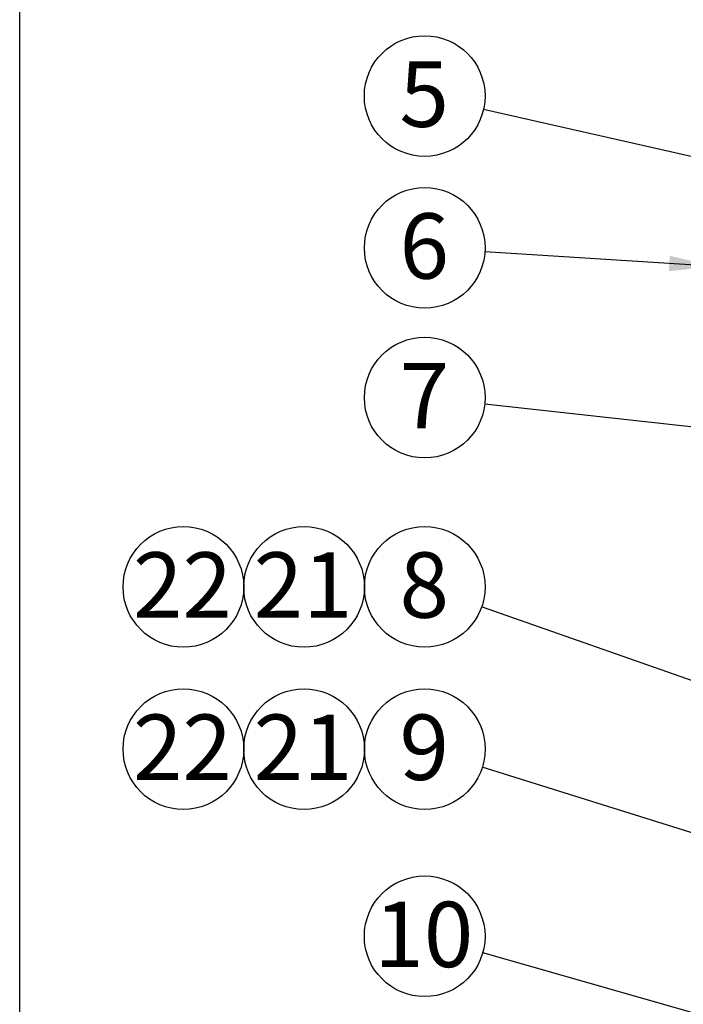
# Model space of a CAD drawing. Units: millimetres. Extents: x 243 to 8660, y 168 to 12300.
# Drawn here: x 243 to 1309, y 8464 to 10046 of the extents above; entities that cross this region are included whole.
import ezdxf

# ---------------------------------------------------------------- set-up
doc = ezdxf.new("R2010")
doc.units = ezdxf.units.MM
doc.header["$LTSCALE"] = 30
doc.linetypes.add('SLD-Solid', pattern=[0])
doc.layers.add('FRAME', color=19, linetype='SLD-Solid')
doc.layers.add('SLD-0', color=7, linetype='SLD-Solid')
doc.styles.add('SLDTEXTSTYLE1', font='ARIAL.TTF', dxfattribs={"width": 0.948})
doc.styles.get("Standard").update_dxf_attribs({"font": 'ARIAL.TTF'})
doc.dimstyles.new('SLDDIMSTYLE4', dxfattribs={"dimtxt": 0.18, "dimasz": 75, "dimexe": 0, "dimexo": 0.0625, "dimgap": 0, "dimtad": 0, "dimtih": 1, "dimtoh": 1, "dimdec": 0, "dimrnd": 1e-09, "dimzin": 0, "dimdsep": 46, "dimtxsty": 'Standard', "dimsah": 1, "dimcen": 0.09, "dimadec": 0, "dimazin": 0, "dimtfac": 75, "dimtdec": 0, "dimtofl": 0, "dimtmove": 0, "dimatfit": 3, "dimfxl": 1, "dimfrac": 2, "dimtolj": 1, "dimtzin": 0, "dimarcsym": 0})
doc.dimstyles.new('SLDDIMSTYLE6', dxfattribs={"dimtxt": 0.18, "dimasz": 18.6, "dimexe": 0, "dimexo": 0.0625, "dimgap": 0, "dimtad": 0, "dimtih": 1, "dimtoh": 1, "dimdec": 0, "dimrnd": 1e-09, "dimzin": 0, "dimdsep": 46, "dimtxsty": 'Standard', "dimblk1": 'DOT', "dimblk2": 'DOT', "dimsah": 1, "dimcen": 0.09, "dimadec": 0, "dimazin": 0, "dimtfac": 18.6, "dimtdec": 0, "dimtofl": 0, "dimtmove": 0, "dimatfit": 3, "dimldrblk": 'DOT', "dimfxl": 1, "dimfrac": 2, "dimtolj": 1, "dimtzin": 0, "dimarcsym": 0})

# ---------------------------------------------------------------- blocks, each defined once
blk = doc.blocks.new('SW_NOTE_6')
at = {"layer": 'SLD-0', "color": 0}
blk.add_circle((-94.5, 21.5), 96.9, dxfattribs=at)
at = {"layer": 'SLD-0', "color": 0, "insert": (-95.2, 77), "char_height": 105, "attachment_point": 2, "style": 'SLDTEXTSTYLE1'}
blk.add_mtext('5', dxfattribs=at)
blk = doc.blocks.new('SW_NOTE_7')
at = {"layer": 'SLD-0', "color": 0}
blk.add_circle((-96.3, 10.6), 96.9, dxfattribs=at)
at = {"layer": 'SLD-0', "color": 0, "insert": (-97, 66.1), "char_height": 105, "attachment_point": 2, "style": 'SLDTEXTSTYLE1'}
blk.add_mtext('7', dxfattribs=at)
blk = doc.blocks.new('SW_NOTE_8')
at = {"layer": 'SLD-0', "color": 0}
blk.add_circle((-91.4, 32.1), 96.9, dxfattribs=at)
at = {"layer": 'SLD-0', "color": 0, "insert": (-92.1, 87.6), "char_height": 105, "attachment_point": 2, "style": 'SLDTEXTSTYLE1'}
blk.add_mtext('8', dxfattribs=at)
blk = doc.blocks.new('_Dot')
at = {"color": 0, "linetype": 'ByBlock', "lineweight": -2}
blk.add_line((-0.5, 0), (-1, 0), dxfattribs=at)
at = {"color": 0, "linetype": 'ByBlock', "const_width": 0.5}
blk.add_lwpolyline([(-0.25, 0, 1), (0.25, 0, 1)], format="xyb", close=True, dxfattribs=at)
blk = doc.blocks.new('SW_NOTE_9')
at = {"layer": 'SLD-0', "color": 0}
blk.add_circle((-92.4, 29), 96.9, dxfattribs=at)
at = {"layer": 'SLD-0', "color": 0, "insert": (-93.2, 84.5), "char_height": 105, "attachment_point": 2, "style": 'SLDTEXTSTYLE1'}
blk.add_mtext('9', dxfattribs=at)
blk = doc.blocks.new('SW_NOTE_10')
at = {"layer": 'SLD-0', "color": 0}
blk.add_circle((-93.2, 26.6), 96.9, dxfattribs=at)
at = {"layer": 'SLD-0', "color": 0, "insert": (-94.6, 82.1), "char_height": 105, "attachment_point": 2, "style": 'SLDTEXTSTYLE1'}
blk.add_mtext('10', dxfattribs=at)
blk = doc.blocks.new('SW_NOTE_11')
at = {"layer": 'SLD-0', "color": 0}
blk.add_circle((-96.7, 6.2), 96.9, dxfattribs=at)
at = {"layer": 'SLD-0', "color": 0, "insert": (-97.4, 61.7), "char_height": 105, "attachment_point": 2, "style": 'SLDTEXTSTYLE1'}
blk.add_mtext('6', dxfattribs=at)
blk = doc.blocks.new('SW_NOTE_23')
at = {"layer": 'SLD-0', "color": 0}
blk.add_circle((80.2, 79.8), 96.9, dxfattribs=at)
at = {"layer": 'SLD-0', "color": 0, "insert": (78.7, 135.4), "char_height": 105, "attachment_point": 2, "style": 'SLDTEXTSTYLE1'}
blk.add_mtext('21', dxfattribs=at)
blk = doc.blocks.new('SW_NOTE_24')
at = {"layer": 'SLD-0', "color": 0}
blk.add_circle((80.2, 79.8), 96.9, dxfattribs=at)
at = {"layer": 'SLD-0', "color": 0, "insert": (78.7, 135.4), "char_height": 105, "attachment_point": 2, "style": 'SLDTEXTSTYLE1'}
blk.add_mtext('22', dxfattribs=at)
blk = doc.blocks.new('SW_NOTE_25')
at = {"layer": 'SLD-0', "color": 0}
blk.add_circle((80.2, 79.8), 96.9, dxfattribs=at)
at = {"layer": 'SLD-0', "color": 0, "insert": (78.7, 135.4), "char_height": 105, "attachment_point": 2, "style": 'SLDTEXTSTYLE1'}
blk.add_mtext('21', dxfattribs=at)
blk = doc.blocks.new('SW_NOTE_26')
at = {"layer": 'SLD-0', "color": 0}
blk.add_circle((80.2, 79.8), 96.9, dxfattribs=at)
at = {"layer": 'SLD-0', "color": 0, "insert": (78.7, 135.4), "char_height": 105, "attachment_point": 2, "style": 'SLDTEXTSTYLE1'}
blk.add_mtext('22', dxfattribs=at)

msp = doc.modelspace()

# ---------------------------------------------------------------- linework, layer by layer
at = {"layer": 'FRAME', "color": 7}
msp.add_line((243.2596558, 300.0213037), (243.2596558, 12300.0093853), dxfattribs=at)

# ---------------------------------------------------------------- block references
at = {"layer": 'SLD-0'}
for name, p in [('SW_NOTE_6', (988.1242108, 9901.5641302)), ('SW_NOTE_11', (990.3377442, 9672.9932479)), ('SW_NOTE_7', (989.9568899, 9428.066763)), ('SW_NOTE_24', (425.9163903, 9054.7981578)), ('SW_NOTE_23', (619.6803101, 9054.7981578)), ('SW_NOTE_8', (985.0638493, 9102.5264682)), ('SW_NOTE_26', (425.9163903, 8794.2190932)), ('SW_NOTE_25', (619.6803101, 8794.2190932)), ('SW_NOTE_9', (986.098255, 8845.0612637)), ('SW_NOTE_10', (986.8231298, 8546.8156747))]:
    msp.add_blockref(name, p, dxfattribs=at)

# ---------------------------------------------------------------- leaders
for points, dimstyle in [([(1885.7494135, 9697.5086062), (988.1242108, 9901.5641302)], 'SLDDIMSTYLE4'), ([(1361.2494135, 9649.3169629), (990.3377442, 9672.9932479)], 'SLDDIMSTYLE4'), ([(2297.9030649, 9284.597929), (989.9568899, 9428.066763)], 'SLDDIMSTYLE4'), ([(2352.9813383, 8622.2428449), (985.0638493, 9102.5264682)], 'SLDDIMSTYLE6'), ([(2357.8426353, 8415.0277265), (986.098255, 8845.0612637)], 'SLDDIMSTYLE6'), ([(2351.2643836, 8157.8768488), (986.8231298, 8546.8156747)], 'SLDDIMSTYLE6')]:
    msp.add_leader(points, dimstyle=dimstyle, dxfattribs=at)

doc.saveas('drawing.dxf')
